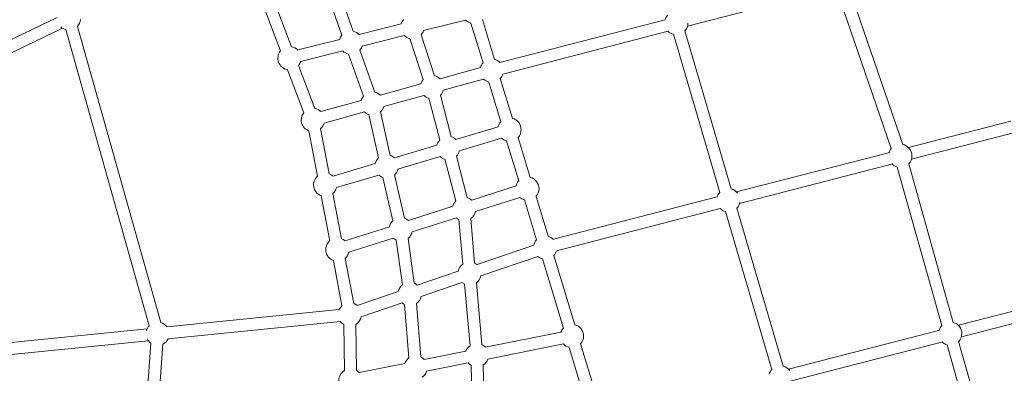
# Model space of a CAD drawing. Extents: x -18437 to 17046, y 21442 to 34691.
# Drawn here: x -11188 to -9710, y 26088 to 26619 of the extents above; entities that cross this region are included whole.
import ezdxf

# ---------------------------------------------------------------- set-up
doc = ezdxf.new("R2010")
doc.units = 0
doc.header["$LTSCALE"] = 350
doc.header["$MEASUREMENT"] = 0
doc.header["$PDMODE"] = 98
doc.header["$PDSIZE"] = 50
doc.linetypes.add('STRICHPUNKT', pattern=[1, 0.5, -0.25, 0, -0.25])
doc.layers.get('Defpoints').update_dxf_attribs({"linetype": 'CONTINUOUS'})
for name, color, linetype in [('BEM-SI-MIN', 7, 'CONTINUOUS'), ('Shout.04', 7, 'STRICHPUNKT'), ('SICHER-MIN', 7, 'STRICHPUNKT')]:
    doc.layers.add(name, color=color, linetype=linetype)
doc.styles.get("Standard").update_dxf_attribs({"font": 'isocp2.shx'})
doc.dimstyles.new('Europa 1-100', dxfattribs={"dimscale": 100, "dimtxt": 3.5, "dimasz": 4, "dimexe": 2, "dimexo": 0, "dimgap": 2, "dimtad": 0, "dimdec": 0, "dimzin": 0, "dimdsep": 46, "dimtxsty": 'Standard', "dimcen": 2, "dimadec": 0, "dimazin": 0, "dimtfac": 1, "dimtdec": 0, "dimtofl": 0, "dimtmove": 0, "dimatfit": 3, "dimfxl": 2, "dimfxlon": 1, "dimtolj": 1, "dimtzin": 0, "dimarcsym": 0})

# ---------------------------------------------------------------- blocks, each defined once
blk = doc.blocks.new('*D204')
at = {"layer": 'BEM-SI-MIN', "color": 0, "lineweight": -2, "transparency": 16777216}
for p, q in [((-16420.5, 34261.3), (-16420.5, 34661.3)), ((17046.5, 34261.3), (17046.5, 34661.3)), ((-16020.5, 34461.3), (-464.5, 34461.3)), ((16646.5, 34461.3), (1090.5, 34461.3))]:
    blk.add_line(p, q, dxfattribs=at)
at = {"layer": 'BEM-SI-MIN', "color": 0, "transparency": 16777216}
for points in [[(-16020.5, 34528), (-16020.5, 34394.7), (-16420.5, 34461.3)], [(16646.5, 34528), (16646.5, 34394.7), (17046.5, 34461.3)]]:
    blk.add_solid(points, dxfattribs=at)
at = {"layer": 'Defpoints', "color": 0, "transparency": 16777216}
for p in [(17046.5, 34461.3), (-16420.5, 26005.9), (17046.5, 26005.9)]:
    blk.add_point(p, dxfattribs=at)
at = {"layer": 'BEM-SI-MIN', "color": 0, "transparency": 16777216, "insert": (313, 34461.3), "char_height": 350, "attachment_point": 5}
blk.add_mtext('\\A1;33467', dxfattribs=at)
blk = doc.blocks.new('*D205')
at = {"layer": 'BEM-SI-MIN', "color": 0, "lineweight": -2, "transparency": 16777216}
for p, q in [((-18007.8, 32481.1), (-18407.8, 32481.1)), ((-18207.8, 32081.1), (-18207.8, 27695.4)), ((-18207.8, 22376), (-18207.8, 26230.9)), ((-18007.8, 21976), (-18407.8, 21976))]:
    blk.add_line(p, q, dxfattribs=at)
at = {"layer": 'BEM-SI-MIN', "color": 0, "transparency": 16777216}
for points in [[(-18274.5, 32081.1), (-18141.1, 32081.1), (-18207.8, 32481.1)], [(-18274.5, 22376), (-18141.1, 22376), (-18207.8, 21976)]]:
    blk.add_solid(points, dxfattribs=at)
at = {"layer": 'Defpoints', "color": 0, "transparency": 16777216}
for p in [(-420.1, 32481.1), (-18207.8, 21976), (-12390.6, 21976)]:
    blk.add_point(p, dxfattribs=at)
at = {"layer": 'BEM-SI-MIN', "color": 0, "transparency": 16777216, "insert": (-18207.8, 26963.2), "char_height": 350, "attachment_point": 5, "rotation": 90}
blk.add_mtext('\\A1;10505', dxfattribs=at)
blk = doc.blocks.new('*D208')
at = {"layer": 'BEM-SI-MIN', "color": 0, "lineweight": -2, "transparency": 16777216}
for p, q in [((-17098.1, 30117.4), (-17495.7, 30117.4)), ((-17295.7, 29717.4), (-17295.7, 27801)), ((-17295.7, 24209), (-17295.7, 26505)), ((-17119.4, 23809), (-17495.7, 23809))]:
    blk.add_line(p, q, dxfattribs=at)
at = {"layer": 'BEM-SI-MIN', "color": 0, "transparency": 16777216}
for points in [[(-17362.4, 29717.4), (-17229, 29717.4), (-17295.7, 30117.4)], [(-17362.4, 24209), (-17229, 24209), (-17295.7, 23809)]]:
    blk.add_solid(points, dxfattribs=at)
at = {"layer": 'Defpoints', "color": 0, "transparency": 16777216}
for p in [(-681.9, 30117.4, 1837.8), (-17295.7, 23809), (-12390.6, 23809, 1837.8)]:
    blk.add_point(p, dxfattribs=at)
at = {"layer": 'BEM-SI-MIN', "color": 0, "transparency": 16777216, "insert": (-17295.7, 27153), "char_height": 350, "attachment_point": 5, "rotation": 90}
blk.add_mtext('\\A1;6308', dxfattribs=at)
blk = doc.blocks.new('*D210')
at = {"layer": 'BEM-SI-MIN', "color": 0, "lineweight": -2, "transparency": 16777216}
for p, q in [((-14577.9, 33357.2), (-14577.9, 33746.9)), ((14679.5, 33357.7), (14679.5, 33746.9)), ((-14177.9, 33546.9), (-714.3, 33546.9)), ((14279.5, 33546.9), (815.8, 33546.9))]:
    blk.add_line(p, q, dxfattribs=at)
at = {"layer": 'BEM-SI-MIN', "color": 0, "transparency": 16777216}
for points in [[(-14177.9, 33613.6), (-14177.9, 33480.3), (-14577.9, 33546.9)], [(14279.5, 33613.6), (14279.5, 33480.3), (14679.5, 33546.9)]]:
    blk.add_solid(points, dxfattribs=at)
at = {"layer": 'Defpoints', "color": 0, "transparency": 16777216}
for p in [(14679.5, 33546.9), (14679.5, 26005.9, 1837.8), (-14577.9, 25801.1, 1837.8)]:
    blk.add_point(p, dxfattribs=at)
at = {"layer": 'BEM-SI-MIN', "color": 0, "transparency": 16777216, "insert": (50.8, 33546.9), "char_height": 350, "attachment_point": 5}
blk.add_mtext('\\A1;29257', dxfattribs=at)

msp = doc.modelspace()

# ---------------------------------------------------------------- linework, layer by layer
at = {"layer": 'Shout.04', "color": 7, "linetype": 'Continuous', "lineweight": 0}
for p, q in [((-9862.5, 26431.3, 1837.8), (-9945.4, 26672.4, 1837.8)), ((-10704.5, 26595.2, 1837.8), (-10726.8, 26658.3, 1837.8)), ((-10687.5, 26601.2, 1837.8), (-10709.8, 26664.3, 1837.8)), ((-9879.6, 26425.4, 1837.8), (-9959.1, 26656.6, 1837.8)), ((-10780.1, 26578.1, 1837.8), (-10804.6, 26642.7, 1837.8)), ((-10797, 26571.7, 1837.8), (-10821.4, 26636.4, 1837.8)), ((-10185.7, 26608.7, 1837.8), (-10094.2, 26632.3, 1837.8)), ((-11131.9, 26622.1, 1837.8), (-11349.7, 26517.2, 1837.8)), ((-10615.5, 26612.4, 1837.8), (-10678.6, 26596.5, 1837.8)), ((-10518.8, 26618.1, 1837.8), (-10582, 26602.2, 1837.8)), ((-10492.7, 26553.7, 1837.8), (-10510.8, 26613.6, 1837.8)), ((-10475.4, 26558.9, 1837.8), (-10493.5, 26618.7, 1837.8)), ((-10467.4, 26554.4, 1837.8), (-10219.1, 26618.6, 1837.8)), ((-11124.1, 26605.9, 1837.8), (-11341.9, 26501, 1837.8)), ((-10994, 26159, 1837.8), (-11119.1, 26603.7, 1837.8)), ((-10976.6, 26163.9, 1837.8), (-11101.8, 26608.5, 1837.8)), ((-10462.9, 26537, 1837.8), (-10214.6, 26601.2, 1837.8)), ((-10137.2, 26359.3, 1837.8), (-10206.9, 26596.7, 1837.8)), ((-10119.9, 26364.4, 1837.8), (-10189.6, 26601.8, 1837.8)), ((-10707.7, 26589.1, 1837.8), (-10770.9, 26573.3, 1837.8)), ((-10611.1, 26594.9, 1837.8), (-10674.2, 26579, 1837.8)), ((-10582.4, 26528.8, 1837.8), (-10602.6, 26590.2, 1837.8)), ((-10565.3, 26534.4, 1837.8), (-10585.5, 26595.8, 1837.8)), ((-10703.3, 26571.7, 1837.8), (-10766.5, 26555.8, 1837.8)), ((-10672.2, 26503.9, 1837.8), (-10694.5, 26566.9, 1837.8)), ((-10655.2, 26509.9, 1837.8), (-10677.5, 26572.9, 1837.8)), ((-10761.9, 26479, 1837.8), (-10786.4, 26543.6, 1837.8)), ((-10745.1, 26485.4, 1837.8), (-10769.5, 26550, 1837.8)), ((-10557.1, 26530, 1837.8), (-10496.6, 26546.7, 1837.8)), ((-10552.3, 26512.7, 1837.8), (-10491.8, 26529.3, 1837.8)), ((-10465.9, 26465.2, 1837.8), (-10484, 26525, 1837.8)), ((-10448.6, 26470.4, 1837.8), (-10466.7, 26530.2, 1837.8)), ((-10646.6, 26505.4, 1837.8), (-10586.1, 26522.1, 1837.8)), ((-10736.1, 26480.8, 1837.8), (-10675.5, 26497.4, 1837.8)), ((-10641.8, 26488.1, 1837.8), (-10581.3, 26504.7, 1837.8)), ((-10557.7, 26438.1, 1837.8), (-10574.1, 26500.6, 1837.8)), ((-10540.3, 26442.7, 1837.8), (-10556.7, 26505.1, 1837.8)), ((-10731.3, 26463.4, 1837.8), (-10670.8, 26480.1, 1837.8)), ((-10632, 26414.9, 1837.8), (-10646.6, 26480.1, 1837.8)), ((-10649.5, 26411, 1837.8), (-10664.2, 26476.1, 1837.8)), ((-9700.2, 26466.4, 1837.8), (-9853.9, 26426.7, 1837.8)), ((-10741.4, 26383.8, 1837.8), (-10754.2, 26451.7, 1837.8)), ((-10723.7, 26387.1, 1837.8), (-10736.5, 26455.1, 1837.8)), ((-10533.4, 26438.8, 1837.8), (-10469.8, 26457.8, 1837.8)), ((-9696.2, 26448.8, 1837.8), (-9849.4, 26409.2, 1837.8)), ((-10528.2, 26421.6, 1837.8), (-10464.7, 26440.5, 1837.8)), ((-10439.1, 26376.7, 1837.8), (-10457.2, 26436.5, 1837.8)), ((-10421.8, 26381.9, 1837.8), (-10439.9, 26441.7, 1837.8)), ((-10625.6, 26411.2, 1837.8), (-10562.1, 26430.2, 1837.8)), ((-9882, 26419.4, 1837.8), (-10112, 26359.9, 1837.8)), ((-10620.5, 26394, 1837.8), (-10557, 26413, 1837.8)), ((-10533.7, 26346.6, 1837.8), (-10550.1, 26409.1, 1837.8)), ((-10516.3, 26351.2, 1837.8), (-10532.7, 26413.6, 1837.8)), ((-10717.9, 26383.6, 1837.8), (-10654.4, 26402.6, 1837.8)), ((-9877.5, 26402, 1837.8), (-10107.5, 26342.5, 1837.8)), ((-9803.9, 26159.3, 1837.8), (-9870.8, 26397.3, 1837.8)), ((-9786.6, 26164.1, 1837.8), (-9853.5, 26402.2, 1837.8)), ((-10712.8, 26366.4, 1837.8), (-10649.2, 26385.4, 1837.8)), ((-10628.3, 26316.5, 1837.8), (-10642.9, 26381.7, 1837.8)), ((-10610.7, 26320.5, 1837.8), (-10625.4, 26385.6, 1837.8)), ((-10509.6, 26347.5, 1837.8), (-10443.1, 26368.9, 1837.8)), ((-10722.9, 26286.4, 1837.8), (-10735.8, 26354.3, 1837.8)), ((-10705.2, 26289.7, 1837.8), (-10718.1, 26357.7, 1837.8)), ((-10504.1, 26330.4, 1837.8), (-10437.6, 26351.8, 1837.8)), ((-10412.2, 26288.2, 1837.8), (-10430.4, 26348, 1837.8)), ((-10395, 26293.4, 1837.8), (-10413.1, 26353.2, 1837.8)), ((-10141, 26352.5, 1837.8), (-10387, 26288.9, 1837.8)), ((-10604.7, 26317, 1837.8), (-10538.2, 26338.4, 1837.8)), ((-10136.5, 26335, 1837.8), (-10382.5, 26271.4, 1837.8)), ((-10059, 26093.2, 1837.8), (-10128.7, 26330.5, 1837.8)), ((-10041.8, 26098.3, 1837.8), (-10111.4, 26335.6, 1837.8)), ((-10599.2, 26299.9, 1837.8), (-10532.7, 26321.2, 1837.8)), ((-10523.2, 26251.7, 1837.8), (-10528.8, 26318.7, 1837.8)), ((-10505.3, 26253.2, 1837.8), (-10510.9, 26320.2, 1837.8)), ((-10699.8, 26286.5, 1837.8), (-10633.3, 26307.8, 1837.8)), ((-10694.2, 26269.3, 1837.8), (-10627.8, 26290.7, 1837.8)), ((-10613.8, 26220.4, 1837.8), (-10623.1, 26287.8, 1837.8)), ((-10595.9, 26222.8, 1837.8), (-10605.2, 26290.2, 1837.8)), ((-10416.4, 26280, 1837.8), (-10501.7, 26250.9, 1837.8)), ((-10704.5, 26189, 1837.8), (-10717.3, 26256.9, 1837.8)), ((-10686.8, 26192.3, 1837.8), (-10699.7, 26260.2, 1837.8)), ((-10410.6, 26263, 1837.8), (-10495.9, 26233.8, 1837.8)), ((-10372, 26155.4, 1837.8), (-10403.5, 26259.4, 1837.8)), ((-10354.8, 26160.6, 1837.8), (-10386.3, 26264.6, 1837.8)), ((-10530.1, 26241.1, 1837.8), (-10591.5, 26220.1, 1837.8)), ((-10524.3, 26224.1, 1837.8), (-10585.7, 26203.1, 1837.8)), ((-10512.2, 26129, 1837.8), (-10520.6, 26221.7, 1837.8)), ((-10494.3, 26130.7, 1837.8), (-10502.7, 26223.3, 1837.8)), ((-10619.9, 26210.4, 1837.8), (-10681.6, 26189.3, 1837.8)), ((-9778.9, 26159.7, 1837.8), (-9584.4, 26210, 1837.8)), ((-10708.7, 26183.4, 1837.8), (-10967.6, 26157.4, 1837.8)), ((-10614.1, 26193.4, 1837.8), (-10675.7, 26172.3, 1837.8)), ((-10604, 26110.7, 1837.8), (-10610.5, 26191, 1837.8)), ((-10586.1, 26112.1, 1837.8), (-10592.6, 26192.5, 1837.8)), ((-9774.4, 26142.3, 1837.8), (-9579.9, 26192.5, 1837.8)), ((-10997.1, 26154.5, 1837.8), (-11237.6, 26130.4, 1837.8)), ((-10706.9, 26165.5, 1837.8), (-10965.8, 26139.5, 1837.8)), ((-10700.8, 26091.7, 1837.8), (-10701.7, 26160.8, 1837.8)), ((-10682.8, 26091.9, 1837.8), (-10683.7, 26161, 1837.8)), ((-10488.9, 26126.7, 1837.8), (-10375.6, 26149.5, 1837.8)), ((-10033.9, 26093.8, 1837.8), (-9807, 26152.5, 1837.8)), ((-10995.3, 26136.6, 1837.8), (-11235.8, 26112.5, 1837.8)), ((-11025.8, 25672.1, 1837.8), (-10991.3, 26132.7, 1837.8)), ((-11007.8, 25670.8, 1837.8), (-10973.4, 26131.4, 1837.8)), ((-10485.4, 26109, 1837.8), (-10372, 26131.8, 1837.8)), ((-10331.8, 26022.6, 1837.8), (-10363.3, 26126.6, 1837.8)), ((-10314.6, 26027.8, 1837.8), (-10346.1, 26131.8, 1837.8)), ((-10029.4, 26076.4, 1837.8), (-9802.5, 26135, 1837.8)), ((-9729, 25892.3, 1837.8), (-9795.8, 26130.4, 1837.8)), ((-9711.6, 25897.2, 1837.8), (-9778.5, 26135.2, 1837.8)), ((-10580.9, 26108.2, 1837.8), (-10518.4, 26120.8, 1837.8)), ((-10678.7, 26088.6, 1837.8), (-10610.3, 26102.3, 1837.8)), ((-10577.3, 26090.6, 1837.8), (-10514.8, 26103.1, 1837.8)), ((-10508.2, 26009.5, 1837.8), (-10510.5, 26099.7, 1837.8)), ((-10490.2, 26010, 1837.8), (-10492.5, 26100.1, 1837.8))]:
    msp.add_line(p, q, dxfattribs=at)
at = {"layer": 'Shout.04', "color": 7, "linetype": 'Continuous', "lineweight": 0, "extrusion": (2.22832e-16, 1.2326e-32, -1)}
for centre, radius, start, end in [((12390.6, 26005.9, -1837.8), 2196.8, 220.9492, 107.5692), ((10598.7, 26607.3, -1837.8), 17.5, 196.8249, 220.8679), ((10691, 26584.1, -1837.8), 17.5, 16.8249, 39.5581), ((10691, 26584.1, -1837.8), 17.5, 196.8249, 219.57), ((10569.2, 26517.4, -1837.8), 17.5, 286.2353, 313.6718), ((10748.2, 26468.1, -1837.8), 17.5, 290.2302, 38.3307), ((10637.4, 26398.3, -1837.8), 17.5, 108.2737, 132.4129), ((10637.4, 26398.3, -1837.8), 17.5, 288.2856, 312.4134), ((10399.3, 26276.4, -1837.8), 17.5, 195.7273, 222.2024), ((10692.8, 26175.9, -1837.8), 17.5, 22.5237, 48.3307), ((9791.2, 26147.2, -1837.8), 17.5, 105.2632, 180), ((10046.2, 26081.3, -1837.8), 17.5, 16.4529, 42.6902)]:
    msp.add_arc(centre, radius, start, end, dxfattribs=at)
at = {"layer": 'Shout.04', "color": 7, "linetype": 'Continuous', "lineweight": 0, "extrusion": (2.22832e-16, -3.08149e-33, -1)}
msp.add_arc((11114.5, 26620.6, -1837.8), 17.5, 185.2302, 223.3307, dxfattribs=at)
at = {"layer": 'Shout.04', "color": 7, "linetype": 'Continuous', "lineweight": 0, "extrusion": (2.22832e-16, 0, -1)}
for centre, start, end in [((10598.7, 26607.3, -1837.8), 16.8249, 40.8436), ((10202.4, 26613.6, -1837.8), 16.4624, 42.6902), ((10783.2, 26560.9, -1837.8), 100.2302, 134.9255), ((10479.7, 26542, -1837.8), 15.5712, 42.2024), ((10569.2, 26517.4, -1837.8), 102.7673, 133.6718), ((10479.7, 26542, -1837.8), 195.7779, 222.2024), ((10658.7, 26492.8, -1837.8), 101.4694, 133.6718), ((10569.2, 26517.4, -1837.8), 195.5712, 224.3358), ((10658.7, 26492.8, -1837.8), 15.5712, 39.57), ((10748.2, 26468.1, -1837.8), 100.2302, 133.6718), ((10658.7, 26492.8, -1837.8), 288.2737, 313.6718), ((10658.7, 26492.8, -1837.8), 195.5712, 226.3743), ((10452.9, 26453.5, -1837.8), 103.9487, 180), ((10452.9, 26453.5, -1837.8), 180, 222.3555), ((10545.2, 26425.9, -1837.8), 14.3124, 44.3358), ((10545.2, 26425.9, -1837.8), 106.2353, 132.4138), ((9866.2, 26414.2, -1837.8), 16.4583, 40.5234), ((9866.2, 26414.2, -1837.8), 101.5202, 180), ((10637.4, 26398.3, -1837.8), 14.3128, 46.3743), ((10545.2, 26425.9, -1837.8), 286.2353, 312.4129), ((9866.2, 26414.2, -1837.8), 180, 223.3699), ((9866.2, 26414.2, -1837.8), 285.2571, 314.5588), ((10729.7, 26370.7, -1837.8), 290.2302, 48.3307), ((10729.7, 26370.7, -1837.8), 110.2302, 132.4134), ((10426.1, 26364.9, -1837.8), 13.1428, 42.1258), ((10426.1, 26364.9, -1837.8), 180, 222.279), ((10521.1, 26334.4, -1837.8), 13.1428, 44.3358), ((10521.1, 26334.4, -1837.8), 106.2353, 131.2433), ((10124.3, 26347.5, -1837.8), 16.4577, 42.6902), ((10124.3, 26347.5, -1837.8), 188.7117, 222.6906), ((10616.2, 26303.9, -1837.8), 108.2856, 131.2433), ((10711.3, 26273.3, -1837.8), 290.2302, 48.3307), ((10616.2, 26303.9, -1837.8), 293.0814, 311.2433), ((10616.2, 26303.9, -1837.8), 193.1428, 231.182), ((10399.3, 26276.4, -1837.8), 12.0532, 42.2024), ((10711.3, 26273.3, -1837.8), 193.1428, 228.3307), ((10399.3, 26276.4, -1837.8), 284.1018, 310.1537), ((10602.8, 26206.7, -1837.8), 12.0532, 51.182), ((10602.8, 26206.7, -1837.8), 113.0814, 130.1537), ((10602.8, 26206.7, -1837.8), 192.0532, 234.4023), ((10692.8, 26175.9, -1837.8), 110.2302, 130.1537), ((10981.2, 26147, -1837.8), 13.9553, 43.3307), ((10981.2, 26147, -1837.8), 105.2302, 143.3307), ((10692.8, 26175.9, -1837.8), 300.2302, 326.0372), ((10359.1, 26143.6, -1837.8), 19.5858, 42.2024), ((10359.1, 26143.6, -1837.8), 104.1018, 180), ((10981.2, 26147, -1837.8), 205.2302, 243.3307), ((9791.2, 26147.2, -1837.8), 180, 223.3699), ((10501.9, 26114.9, -1837.8), 115.7815, 137.6863), ((9791.2, 26147.2, -1837.8), 285.2571, 314.5546), ((10593.8, 26096.4, -1837.8), 19.5858, 54.4023), ((10593.8, 26096.4, -1837.8), 116.3017, 137.6863), ((10501.9, 26114.9, -1837.8), 299.4659, 317.6863), ((10691.6, 26076.8, -1837.8), 300.2302, 58.3307), ((10691.6, 26076.8, -1837.8), 120.2302, 137.6863)]:
    msp.add_arc(centre, 17.5, start, end, dxfattribs=at)
at = {"layer": 'Shout.04', "color": 7, "linetype": 'Continuous', "lineweight": 0, "extrusion": (2.22832e-16, -6.16298e-33, -1)}
for centre, start, end in [((10506.5, 26630.5, -1837.8), 284.2552, 314.9255), ((10598.7, 26607.3, -1837.8), 282.7673, 314.9255), ((10783.2, 26560.9, -1837.8), 280.2302, 38.3307), ((10691, 26584.1, -1837.8), 281.4694, 314.9255), ((10479.7, 26542, -1837.8), 104.1018, 135.2474), ((10479.7, 26542, -1837.8), 284.1018, 313.6718), ((10452.9, 26453.5, -1837.8), 14.3132, 42.0491), ((10452.9, 26453.5, -1837.8), 284.2552, 312.4138), ((10545.2, 26425.9, -1837.8), 194.3132, 224.3358), ((10637.4, 26398.3, -1837.8), 194.3124, 226.3862), ((10426.1, 26364.9, -1837.8), 104.0253, 180), ((10729.7, 26370.7, -1837.8), 194.3128, 228.3307), ((10124.3, 26347.5, -1837.8), 104.5896, 142.3055), ((10426.1, 26364.9, -1837.8), 284.1785, 311.2433), ((10124.3, 26347.5, -1837.8), 284.5892, 314.5583), ((10399.3, 26276.4, -1837.8), 104.1018, 135.2886), ((10513, 26237.5, -1837.8), 192.0532, 233.8821), ((10692.8, 26175.9, -1837.8), 192.0532, 238.3307)]:
    msp.add_arc(centre, 17.5, start, end, dxfattribs=at)
at = {"layer": 'Shout.04', "color": 7, "linetype": 'Continuous', "lineweight": 0, "extrusion": (2.22832e-16, 3.85186e-34, -1)}
msp.add_arc((10202.4, 26613.6, -1837.8), 17.5, 180.8573, 222.6906, dxfattribs=at)
at = {"layer": 'Shout.04', "color": 7, "linetype": 'Continuous', "lineweight": 0, "extrusion": (2.22832e-16, -1.2326e-32, -1)}
for centre, start, end in [((11114.5, 26620.6, -1837.8), 285.2302, 314.6056), ((10569.2, 26517.4, -1837.8), 15.5712, 40.8679), ((10748.2, 26468.1, -1837.8), 195.5712, 228.3307), ((10521.1, 26334.4, -1837.8), 296.1276, 311.2433), ((10711.3, 26273.3, -1837.8), 110.2302, 131.2433), ((10513, 26237.5, -1837.8), 116.1276, 130.1537), ((10513, 26237.5, -1837.8), 295.7815, 310.1537), ((10602.8, 26206.7, -1837.8), 296.3017, 310.1537), ((9791.2, 26147.2, -1837.8), 16.4541, 43.3638), ((10981.2, 26147, -1837.8), 305.2302, 334.6056), ((10501.9, 26114.9, -1837.8), 199.5858, 237.5664), ((10593.8, 26096.4, -1837.8), 199.5858, 237.9166)]:
    msp.add_arc(centre, 17.5, start, end, dxfattribs=at)
at = {"layer": 'Shout.04', "color": 7, "linetype": 'Continuous', "lineweight": 0, "extrusion": (2.22832e-16, 6.16298e-33, -1)}
for centre, start, end in [((10691, 26584.1, -1837.8), 101.4576, 134.9255), ((10202.4, 26613.6, -1837.8), 284.5892, 314.563), ((10521.1, 26334.4, -1837.8), 193.1428, 234.2281), ((10616.2, 26303.9, -1837.8), 13.1428, 46.3862), ((10513, 26237.5, -1837.8), 12.0532, 54.2281), ((10359.1, 26143.6, -1837.8), 284.1018, 317.6863), ((10046.2, 26081.3, -1837.8), 104.5896, 142.9254)]:
    msp.add_arc(centre, 17.5, start, end, dxfattribs=at)
at = {"layer": 'Shout.04', "color": 7, "linetype": 'Continuous', "lineweight": 0, "extrusion": (2.22832e-16, 2.46519e-32, -1)}
for centre, start, end in [((10783.2, 26560.9, -1837.8), 196.8249, 218.3307), ((10501.9, 26114.9, -1837.8), 19.5858, 53.8821)]:
    msp.add_arc(centre, 17.5, start, end, dxfattribs=at)
at = {"layer": 'Shout.04', "color": 7, "linetype": 'Continuous', "lineweight": 0, "extrusion": (2.22832e-16, -5.60519e-45, -1)}
msp.add_arc((10359.1, 26143.6, -1837.8), 17.5, 180, 222.2024, dxfattribs=at)
at = {"layer": 'SICHER-MIN', "color": 7, "ltscale": 0.01}
msp.add_lwpolyline([(-6791.3, 25858, -0.099331), (-6788.4, 25234.7, -0.103098), (-7041.7, 24633.4, -0.092589), (-7461.8, 24216.2, -0.086319), (-7970.4, 23986), (-8268.5, 23909, -0.114575), (-9432.6, 23269.1, -1.789564), (-11280.5, 29879.8, -0.117192), (-9784.3, 29926), (-9375.7, 30031.6, -0.086895), (-8816.2, 30076.2, -0.092908), (-8245.4, 29912.6, -0.102905), (-7734.8, 29508.4, -0.111292), (-7416.4, 28888.5, -0.012527), (-7398.4, 28811.2)], format="xyb", close=True, dxfattribs=at)

# ---------------------------------------------------------------- dimensions: what is measured, and where the dimension line sits
at = {"layer": 'BEM-SI-MIN', "color": 7}
for base, p1, p2, picture, middle in [((17046.5, 34461.3), (-16420.5, 26005.9), (17046.5, 26005.9), '*D204', (313, 34461.3)), ((14679.5, 33546.9), (-14577.9, 25801.1, 1837.8), (14679.5, 26005.9, 1837.8), '*D210', (50.8, 33546.9))]:
    dim = msp.add_linear_dim(base=base, p1=p1, p2=p2, dimstyle='Europa 1-100', dxfattribs=at)
    dim.commit()
    dim.dimension.update_dxf_attribs({"geometry": picture, "text_midpoint": middle})
for base, p1, p2, picture, middle in [((-18207.8, 21976), (-420.1, 32481.1), (-12390.6, 21976), '*D205', (-18207.8, 26963.2)), ((-17295.7, 23809), (-681.9, 30117.4, 1837.8), (-12390.6, 23809, 1837.8), '*D208', (-17295.7, 27153))]:
    dim = msp.add_linear_dim(base=base, p1=p1, p2=p2, angle=90, dimstyle='Europa 1-100', dxfattribs=at)
    dim.commit()
    dim.dimension.update_dxf_attribs({"geometry": picture, "text_midpoint": middle, "dimtype": 160})

doc.saveas('drawing.dxf')
